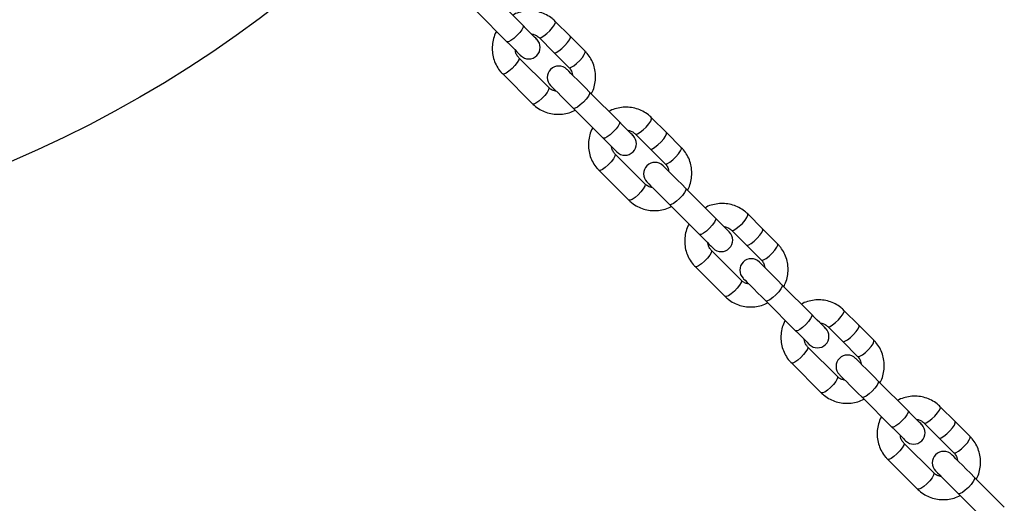
# Model space of a CAD drawing. Units: millimetres. Extents: x 15172 to 27446, y 41747 to 48146.
# Drawn here: x 23810 to 24059, y 45617 to 45739 of the extents above; entities that cross this region are included whole.
import ezdxf

# ---------------------------------------------------------------- set-up
doc = ezdxf.new("R2010")
doc.units = ezdxf.units.MM
doc.header["$LTSCALE"] = 200
doc.layers.add('OTWORY_MONTAŻOWE', color=1, linetype='Continuous')

msp = doc.modelspace()

# ---------------------------------------------------------------- linework, layer by layer
at = {"color": 7, "linetype": 'Continuous', "lineweight": 25}
for p, q in [((23937.73, 45737.63), (23930.19, 45745.17)), ((23926.09, 45741.07), (23933.63, 45733.53)), ((23949.63, 45734.92), (23945.86, 45738.69)), ((23941.76, 45734.59), (23945.53, 45730.82)), ((23953.4, 45731.15), (23949.63, 45734.92)), ((23945.53, 45730.82), (23949.3, 45727.05)), ((23944.21, 45721.96), (23936.67, 45729.5)), ((23932.57, 45725.4), (23940.11, 45717.86)), ((23962.07, 45713.29), (23954.53, 45720.83)), ((23950.42, 45716.73), (23957.97, 45709.19)), ((23973.97, 45710.58), (23970.2, 45714.35)), ((23966.1, 45710.25), (23969.87, 45706.48)), ((23977.74, 45706.81), (23973.97, 45710.58)), ((23968.55, 45697.62), (23961.01, 45705.16)), ((23969.87, 45706.48), (23973.64, 45702.71)), ((23956.91, 45701.06), (23964.45, 45693.52)), ((23986.41, 45688.96), (23978.86, 45696.5)), ((23974.76, 45692.4), (23982.3, 45684.85)), ((23998.31, 45686.24), (23994.54, 45690.02)), ((23990.44, 45685.91), (23994.21, 45682.14)), ((24002.08, 45682.47), (23998.31, 45686.24)), ((23992.89, 45673.28), (23985.35, 45680.82)), ((23994.21, 45682.14), (23997.98, 45678.37)), ((23981.24, 45676.72), (23988.79, 45669.18)), ((24010.74, 45664.62), (24003.2, 45672.16)), ((23999.1, 45668.06), (24006.64, 45660.52)), ((24022.65, 45661.91), (24018.88, 45665.68)), ((24014.77, 45661.58), (24018.55, 45657.81)), ((24026.42, 45658.14), (24022.65, 45661.91)), ((24018.55, 45657.81), (24022.32, 45654.04)), ((24017.22, 45648.94), (24009.68, 45656.49)), ((24005.58, 45652.38), (24013.12, 45644.84)), ((24035.08, 45640.28), (24027.54, 45647.82)), ((24023.44, 45643.72), (24030.98, 45636.18)), ((24046.98, 45637.57), (24043.21, 45641.34)), ((24050.75, 45633.8), (24046.98, 45637.57)), ((24039.11, 45637.24), (24042.88, 45633.47)), ((24042.88, 45633.47), (24046.65, 45629.7)), ((24041.56, 45624.61), (24034.02, 45632.15)), ((24029.92, 45628.05), (24037.46, 45620.51)), ((24059.42, 45615.94), (24051.88, 45623.48)), ((24047.78, 45619.38), (24055.32, 45611.84))]:
    msp.add_line(p, q, dxfattribs=at)
at = {"color": 1, "linetype": 'Continuous', "lineweight": 25, "flags": 128}
for points in [[(23937.73, 45737.63), (23937.77, 45737.58), (23937.74, 45737.19), (23937.43, 45736.59), (23936.89, 45735.85), (23936.18, 45735.08)], [(23941.77, 45734.59), (23941.89, 45734.53), (23942.33, 45734.63), (23942.98, 45735), (23943.73, 45735.6), (23944.5, 45736.33), (23945.18, 45737.1), (23945.67, 45737.82), (23945.91, 45738.37), (23945.86, 45738.69)], [(23936.18, 45735.08), (23935.41, 45734.37), (23934.67, 45733.83), (23934.07, 45733.52), (23933.68, 45733.49), (23933.63, 45733.53)], [(23945.53, 45730.82), (23945.66, 45730.76), (23946.1, 45730.86), (23946.75, 45731.23), (23947.5, 45731.83), (23948.27, 45732.56), (23948.95, 45733.33), (23949.44, 45734.05), (23949.68, 45734.6), (23949.63, 45734.92), (23949.63, 45734.92)], [(23949.3, 45727.05), (23949.43, 45726.99), (23949.87, 45727.09), (23950.52, 45727.46), (23951.27, 45728.06), (23952.04, 45728.79), (23952.72, 45729.56), (23953.21, 45730.28), (23953.45, 45730.83), (23953.4, 45731.15), (23953.4, 45731.15)], [(23936.67, 45729.49), (23936.73, 45729.37), (23936.63, 45728.93), (23936.26, 45728.28), (23935.66, 45727.53), (23934.93, 45726.76), (23934.15, 45726.08), (23933.44, 45725.59), (23932.89, 45725.35), (23932.57, 45725.4)], [(23944.21, 45721.96), (23944.27, 45721.83), (23944.17, 45721.39), (23943.8, 45720.74), (23943.2, 45719.98), (23942.47, 45719.22), (23941.7, 45718.54), (23940.98, 45718.05), (23940.43, 45717.81), (23940.11, 45717.86), (23940.11, 45717.86)], [(23954.53, 45720.83), (23954.56, 45720.78), (23954.54, 45720.4), (23954.23, 45719.79), (23953.68, 45719.06), (23952.98, 45718.28)], [(23952.98, 45718.28), (23952.2, 45717.58), (23951.47, 45717.03), (23950.86, 45716.72), (23950.48, 45716.7), (23950.42, 45716.73)], [(23962.07, 45713.29), (23962.11, 45713.24), (23962.08, 45712.85), (23961.77, 45712.25), (23961.23, 45711.52), (23960.52, 45710.74)], [(23966.1, 45710.25), (23966.23, 45710.19), (23966.67, 45710.29), (23967.31, 45710.67), (23968.07, 45711.26), (23968.84, 45711.99), (23969.51, 45712.77), (23970, 45713.48), (23970.24, 45714.03), (23970.2, 45714.35)], [(23960.52, 45710.74), (23959.74, 45710.03), (23959.01, 45709.49), (23958.41, 45709.18), (23958.02, 45709.15), (23957.97, 45709.19)], [(23969.87, 45706.48), (23970, 45706.42), (23970.44, 45706.52), (23971.08, 45706.9), (23971.84, 45707.49), (23972.61, 45708.22), (23973.28, 45709), (23973.77, 45709.71), (23974.01, 45710.26), (23973.97, 45710.58), (23973.97, 45710.58)], [(23961.01, 45705.16), (23961.06, 45705.03), (23960.96, 45704.59), (23960.59, 45703.95), (23960, 45703.19), (23959.27, 45702.42), (23958.49, 45701.75), (23957.78, 45701.26), (23957.23, 45701.02), (23956.91, 45701.06)], [(23973.64, 45702.71), (23973.77, 45702.65), (23974.21, 45702.75), (23974.86, 45703.12), (23975.61, 45703.72), (23976.38, 45704.45), (23977.05, 45705.23), (23977.54, 45705.94), (23977.78, 45706.49), (23977.74, 45706.81), (23977.74, 45706.81)], [(23968.55, 45697.62), (23968.61, 45697.49), (23968.51, 45697.05), (23968.13, 45696.4), (23967.54, 45695.65), (23966.81, 45694.88), (23966.03, 45694.21), (23965.32, 45693.72), (23964.77, 45693.48), (23964.45, 45693.52), (23964.45, 45693.52)], [(23978.86, 45696.5), (23978.9, 45696.44), (23978.87, 45696.06), (23978.57, 45695.46), (23978.02, 45694.72), (23977.32, 45693.94)], [(23977.32, 45693.94), (23976.54, 45693.24), (23975.8, 45692.69), (23975.2, 45692.39), (23974.82, 45692.36), (23974.76, 45692.4)], [(23990.44, 45685.91), (23990.56, 45685.86), (23991.01, 45685.96), (23991.65, 45686.33), (23992.41, 45686.92), (23993.18, 45687.65), (23993.85, 45688.43), (23994.34, 45689.14), (23994.58, 45689.7), (23994.54, 45690.02)], [(23986.41, 45688.96), (23986.44, 45688.9), (23986.41, 45688.52), (23986.11, 45687.92), (23985.56, 45687.18), (23984.86, 45686.4)], [(23984.86, 45686.4), (23984.08, 45685.7), (23983.34, 45685.15), (23982.74, 45684.85), (23982.36, 45684.82), (23982.3, 45684.85)], [(23994.21, 45682.14), (23994.33, 45682.09), (23994.78, 45682.19), (23995.42, 45682.56), (23996.18, 45683.15), (23996.95, 45683.88), (23997.62, 45684.66), (23998.11, 45685.37), (23998.35, 45685.92), (23998.31, 45686.24), (23998.31, 45686.24)], [(23997.98, 45678.37), (23998.11, 45678.32), (23998.55, 45678.42), (23999.19, 45678.79), (23999.95, 45679.38), (24000.72, 45680.11), (24001.39, 45680.89), (24001.88, 45681.6), (24002.12, 45682.15), (24002.08, 45682.47), (24002.08, 45682.47)], [(23985.35, 45680.82), (23985.4, 45680.7), (23985.3, 45680.25), (23984.93, 45679.61), (23984.34, 45678.85), (23983.61, 45678.08), (23982.83, 45677.41), (23982.12, 45676.92), (23981.56, 45676.68), (23981.24, 45676.72)], [(23992.89, 45673.28), (23992.94, 45673.15), (23992.84, 45672.71), (23992.47, 45672.07), (23991.88, 45671.31), (23991.15, 45670.54), (23990.37, 45669.87), (23989.66, 45669.38), (23989.11, 45669.14), (23988.79, 45669.18), (23988.79, 45669.18)], [(24003.2, 45672.16), (24003.24, 45672.1), (24003.21, 45671.72), (24002.9, 45671.12), (24002.36, 45670.38), (24001.65, 45669.61)], [(24001.65, 45669.61), (24000.88, 45668.9), (24000.14, 45668.36), (23999.54, 45668.05), (23999.16, 45668.02), (23999.1, 45668.06)], [(24014.78, 45661.57), (24014.9, 45661.52), (24015.35, 45661.62), (24015.99, 45661.99), (24016.75, 45662.58), (24017.51, 45663.32), (24018.19, 45664.09), (24018.68, 45664.8), (24018.92, 45665.36), (24018.88, 45665.68)], [(24010.74, 45664.62), (24010.78, 45664.56), (24010.75, 45664.18), (24010.45, 45663.58), (24009.9, 45662.84), (24009.19, 45662.07)], [(24009.19, 45662.07), (24008.42, 45661.36), (24007.68, 45660.81), (24007.08, 45660.51), (24006.7, 45660.48), (24006.64, 45660.52)], [(24018.55, 45657.81), (24018.67, 45657.75), (24019.12, 45657.85), (24019.76, 45658.22), (24020.52, 45658.81), (24021.28, 45659.55), (24021.96, 45660.32), (24022.45, 45661.03), (24022.69, 45661.59), (24022.65, 45661.91), (24022.65, 45661.91)], [(24022.32, 45654.04), (24022.44, 45653.98), (24022.89, 45654.08), (24023.53, 45654.45), (24024.29, 45655.04), (24025.06, 45655.78), (24025.73, 45656.55), (24026.22, 45657.26), (24026.46, 45657.82), (24026.42, 45658.14), (24026.42, 45658.14)], [(24009.69, 45656.48), (24009.74, 45656.36), (24009.64, 45655.91), (24009.27, 45655.27), (24008.68, 45654.51), (24007.94, 45653.75), (24007.17, 45653.07), (24006.46, 45652.58), (24005.9, 45652.34), (24005.58, 45652.38)], [(24017.22, 45648.94), (24017.28, 45648.82), (24017.18, 45648.37), (24016.81, 45647.73), (24016.22, 45646.97), (24015.48, 45646.2), (24014.71, 45645.53), (24014, 45645.04), (24013.44, 45644.8), (24013.12, 45644.84), (24013.12, 45644.84)], [(24027.54, 45647.82), (24027.58, 45647.77), (24027.55, 45647.38), (24027.24, 45646.78), (24026.7, 45646.04), (24025.99, 45645.27)], [(24025.99, 45645.27), (24025.22, 45644.56), (24024.48, 45644.02), (24023.88, 45643.71), (24023.49, 45643.68), (24023.44, 45643.72)], [(24035.08, 45640.28), (24035.12, 45640.22), (24035.09, 45639.84), (24034.78, 45639.24), (24034.24, 45638.5), (24033.53, 45637.73)], [(24039.12, 45637.23), (24039.24, 45637.18), (24039.68, 45637.28), (24040.33, 45637.65), (24041.08, 45638.25), (24041.85, 45638.98), (24042.53, 45639.75), (24043.02, 45640.47), (24043.26, 45641.02), (24043.21, 45641.34)], [(24033.53, 45637.73), (24032.76, 45637.02), (24032.02, 45636.48), (24031.42, 45636.17), (24031.03, 45636.14), (24030.98, 45636.18)], [(24042.88, 45633.47), (24043.01, 45633.41), (24043.45, 45633.51), (24044.1, 45633.88), (24044.86, 45634.47), (24045.62, 45635.21), (24046.3, 45635.98), (24046.79, 45636.7), (24047.03, 45637.25), (24046.98, 45637.57), (24046.98, 45637.57)], [(24046.65, 45629.7), (24046.78, 45629.64), (24047.22, 45629.74), (24047.87, 45630.11), (24048.63, 45630.7), (24049.39, 45631.44), (24050.07, 45632.21), (24050.56, 45632.93), (24050.8, 45633.48), (24050.75, 45633.8), (24050.75, 45633.8)], [(24034.03, 45632.14), (24034.08, 45632.02), (24033.98, 45631.58), (24033.61, 45630.93), (24033.01, 45630.18), (24032.28, 45629.41), (24031.51, 45628.73), (24030.79, 45628.24), (24030.24, 45628), (24029.92, 45628.05)], [(24041.56, 45624.61), (24041.62, 45624.48), (24041.52, 45624.03), (24041.15, 45623.39), (24040.56, 45622.63), (24039.82, 45621.87), (24039.05, 45621.19), (24038.33, 45620.7), (24037.78, 45620.46), (24037.46, 45620.51), (24037.46, 45620.51)], [(24051.88, 45623.48), (24051.92, 45623.43), (24051.89, 45623.04), (24051.58, 45622.44), (24051.04, 45621.71), (24050.33, 45620.93)], [(24050.33, 45620.93), (24049.55, 45620.22), (24048.82, 45619.68), (24048.22, 45619.37), (24047.83, 45619.34), (24047.78, 45619.38)]]:
    msp.add_lwpolyline(points, dxfattribs=at)
at = {"color": 7, "linetype": 'Continuous', "lineweight": 25, "flags": 128}
for points in [[(23941.2, 45734.16), (23941.14, 45734.22), (23940.95, 45734.41), (23940.65, 45734.72), (23940.23, 45735.13), (23939.72, 45735.65), (23939.12, 45736.24), (23938.45, 45736.91), (23937.73, 45737.63)], [(23933.63, 45733.53), (23934.35, 45732.81), (23935.02, 45732.14), (23935.61, 45731.54), (23936.13, 45731.03), (23936.54, 45730.61), (23936.85, 45730.31), (23937.04, 45730.12), (23937.1, 45730.06)], [(23954.53, 45720.83), (23953.49, 45721.87), (23952.46, 45722.91), (23951.47, 45723.89), (23950.58, 45724.78), (23949.83, 45725.53), (23949.27, 45726.09), (23948.92, 45726.44), (23948.8, 45726.56)], [(23944.7, 45722.46), (23944.82, 45722.34), (23945.17, 45721.99), (23945.73, 45721.43), (23946.48, 45720.68), (23947.36, 45719.79), (23948.35, 45718.8), (23949.39, 45717.77), (23950.42, 45716.73)], [(23965.54, 45709.82), (23965.48, 45709.89), (23965.29, 45710.07), (23964.98, 45710.38), (23964.57, 45710.79), (23964.05, 45711.31), (23963.45, 45711.91), (23962.79, 45712.57), (23962.07, 45713.29)], [(23957.97, 45709.19), (23958.68, 45708.47), (23959.35, 45707.81), (23959.95, 45707.21), (23960.47, 45706.69), (23960.88, 45706.28), (23961.19, 45705.97), (23961.37, 45705.78), (23961.44, 45705.72)], [(23978.86, 45696.5), (23977.83, 45697.53), (23976.79, 45698.57), (23975.8, 45699.56), (23974.91, 45700.45), (23974.17, 45701.19), (23973.61, 45701.75), (23973.26, 45702.1), (23973.14, 45702.22)], [(23969.04, 45698.12), (23969.16, 45698), (23969.51, 45697.65), (23970.07, 45697.09), (23970.81, 45696.35), (23971.7, 45695.46), (23972.69, 45694.47), (23973.73, 45693.43), (23974.76, 45692.4)], [(23989.88, 45685.49), (23989.81, 45685.55), (23989.63, 45685.73), (23989.32, 45686.04), (23988.91, 45686.46), (23988.39, 45686.97), (23987.79, 45687.57), (23987.12, 45688.24), (23986.41, 45688.96)], [(23982.3, 45684.85), (23983.02, 45684.14), (23983.69, 45683.47), (23984.29, 45682.87), (23984.8, 45682.35), (23985.22, 45681.94), (23985.53, 45681.63), (23985.71, 45681.45), (23985.77, 45681.38)], [(24003.2, 45672.16), (24002.17, 45673.19), (24001.13, 45674.23), (24000.14, 45675.22), (23999.25, 45676.11), (23998.51, 45676.85), (23997.95, 45677.41), (23997.6, 45677.76), (23997.48, 45677.88)], [(23993.38, 45673.78), (23993.5, 45673.66), (23993.85, 45673.31), (23994.41, 45672.75), (23995.15, 45672.01), (23996.04, 45671.12), (23997.03, 45670.13), (23998.07, 45669.09), (23999.1, 45668.06)], [(24014.21, 45661.15), (24014.15, 45661.21), (24013.96, 45661.4), (24013.66, 45661.7), (24013.24, 45662.12), (24012.73, 45662.63), (24012.13, 45663.23), (24011.46, 45663.9), (24010.74, 45664.62)], [(24006.64, 45660.52), (24007.36, 45659.8), (24008.03, 45659.13), (24008.63, 45658.53), (24009.14, 45658.02), (24009.56, 45657.6), (24009.86, 45657.3), (24010.05, 45657.11), (24010.11, 45657.05)], [(24027.54, 45647.82), (24026.51, 45648.85), (24025.47, 45649.89), (24024.48, 45650.88), (24023.59, 45651.77), (24022.85, 45652.52), (24022.28, 45653.08), (24021.94, 45653.42), (24021.82, 45653.54)], [(24017.72, 45649.44), (24017.83, 45649.32), (24018.18, 45648.98), (24018.74, 45648.41), (24019.49, 45647.67), (24020.38, 45646.78), (24021.37, 45645.79), (24022.41, 45644.75), (24023.44, 45643.72)], [(24038.55, 45636.81), (24038.49, 45636.87), (24038.3, 45637.06), (24038, 45637.36), (24037.58, 45637.78), (24037.07, 45638.29), (24036.47, 45638.89), (24035.8, 45639.56), (24035.08, 45640.28)], [(24030.98, 45636.18), (24031.7, 45635.46), (24032.37, 45634.79), (24032.97, 45634.19), (24033.48, 45633.68), (24033.9, 45633.26), (24034.2, 45632.96), (24034.39, 45632.77), (24034.45, 45632.71)], [(24051.88, 45623.48), (24050.84, 45624.52), (24049.81, 45625.55), (24048.82, 45626.54), (24047.93, 45627.43), (24047.18, 45628.18), (24046.62, 45628.74), (24046.27, 45629.09), (24046.16, 45629.21)], [(24042.05, 45625.1), (24042.17, 45624.99), (24042.52, 45624.64), (24043.08, 45624.08), (24043.83, 45623.33), (24044.72, 45622.44), (24045.71, 45621.45), (24046.74, 45620.42), (24047.78, 45619.38)]]:
    msp.add_lwpolyline(points, dxfattribs=at)
at = {"color": 7, "linetype": 'Continuous', "lineweight": 25}
for centre, start, end in [((23939.15, 45732.11), 225, 45), ((23946.75, 45724.51), 45, 225), ((23963.49, 45707.77), 225, 45), ((23971.09, 45700.17), 45, 225), ((23987.83, 45683.43), 225, 45), ((23995.43, 45675.83), 45, 225), ((24012.16, 45659.1), 225, 45), ((24019.77, 45651.49), 45, 225), ((24036.5, 45634.76), 225, 45), ((24044.1, 45627.15), 45, 225)]:
    msp.add_arc(centre, 2.9, start, end, dxfattribs=at)
for points, knots in [([(23945.86, 45738.69), (23945.6, 45738.93), (23944.93, 45739.56), (23943.67, 45740.36), (23942.1, 45741), (23940.43, 45741.34), (23938.72, 45741.38), (23937.03, 45741.08), (23935.81, 45740.69), (23935.21, 45740.33), (23935.1, 45740.26)], [0, 0, 0, 0, 0.092437, 0.23796, 0.383542, 0.529195, 0.675003, 0.821073, 0.967459, 1, 1, 1, 1]), ([(23931, 45736.16), (23930.9, 45735.98), (23930.51, 45735.3), (23930.12, 45733.98), (23929.87, 45732.28), (23929.95, 45730.56), (23930.34, 45728.89), (23931.04, 45727.33), (23931.83, 45726.18), (23932.39, 45725.58), (23932.57, 45725.4)], [0, 0, 0, 0, 0.0526864, 0.1999821, 0.3471727, 0.4941703, 0.6408898, 0.7872972, 0.9334102, 1, 1, 1, 1]), ([(23939.86, 45735.5), (23940.14, 45735.45), (23940.75, 45735.34), (23941.36, 45734.96), (23941.68, 45734.66), (23941.76, 45734.59)], [0, 0, 0, 0, 0.380479, 0.84636, 1, 1, 1, 1]), ([(23936.67, 45729.5), (23936.58, 45729.59), (23936.27, 45729.93), (23935.9, 45730.55), (23935.81, 45731.14), (23935.78, 45731.38)], [0, 0, 0, 0, 0.182551, 0.662898, 1, 1, 1, 1]), ([(23954.97, 45720.39), (23955.07, 45720.57), (23955.46, 45721.25), (23955.85, 45722.56), (23956.1, 45724.27), (23956.02, 45725.99), (23955.63, 45727.66), (23954.93, 45729.22), (23954.15, 45730.37), (23953.58, 45730.96), (23953.4, 45731.15)], [0, 0, 0, 0, 0.052686, 0.199984, 0.347176, 0.494173, 0.640899, 0.787307, 0.93341, 1, 1, 1, 1]), ([(23949.3, 45727.05), (23949.39, 45726.96), (23949.7, 45726.62), (23950.07, 45726), (23950.16, 45725.41), (23950.19, 45725.17)], [0, 0, 0, 0, 0.182519, 0.662873, 1, 1, 1, 1]), ([(23946.11, 45721.05), (23945.83, 45721.1), (23945.22, 45721.21), (23944.61, 45721.59), (23944.29, 45721.88), (23944.21, 45721.96)], [0, 0, 0, 0, 0.380543, 0.846375, 1, 1, 1, 1]), ([(23940.11, 45717.86), (23940.37, 45717.61), (23941.04, 45716.99), (23942.3, 45716.19), (23943.87, 45715.54), (23945.54, 45715.21), (23947.26, 45715.17), (23948.94, 45715.47), (23950.17, 45715.86), (23950.77, 45716.22), (23950.88, 45716.28)], [0, 0, 0, 0, 0.092437, 0.23796, 0.383541, 0.529194, 0.675002, 0.821093, 0.967459, 1, 1, 1, 1]), ([(23970.2, 45714.35), (23969.94, 45714.6), (23969.27, 45715.22), (23968.01, 45716.02), (23966.43, 45716.67), (23964.77, 45717), (23963.05, 45717.04), (23961.37, 45716.74), (23960.14, 45716.35), (23959.54, 45715.99), (23959.43, 45715.93)], [0, 0, 0, 0, 0.092437, 0.237959, 0.38354, 0.529192, 0.674999, 0.821069, 0.967454, 1, 1, 1, 1]), ([(23955.34, 45711.82), (23955.24, 45711.64), (23954.85, 45710.96), (23954.46, 45709.65), (23954.21, 45707.94), (23954.29, 45706.22), (23954.68, 45704.55), (23955.38, 45702.99), (23956.16, 45701.84), (23956.73, 45701.25), (23956.91, 45701.06)], [0, 0, 0, 0, 0.0526772, 0.1999745, 0.3471666, 0.4941649, 0.640886, 0.7872949, 0.9334095, 1, 1, 1, 1]), ([(23964.2, 45711.16), (23964.48, 45711.11), (23965.09, 45711), (23965.7, 45710.62), (23966.02, 45710.33), (23966.1, 45710.25)], [0, 0, 0, 0, 0.3804953, 0.8463795, 1, 1, 1, 1]), ([(23961.01, 45705.16), (23960.92, 45705.25), (23960.61, 45705.59), (23960.24, 45706.21), (23960.15, 45706.8), (23960.12, 45707.04)], [0, 0, 0, 0, 0.182601, 0.662918, 1, 1, 1, 1]), ([(23979.31, 45696.05), (23979.41, 45696.23), (23979.8, 45696.91), (23980.19, 45698.23), (23980.44, 45699.93), (23980.36, 45701.65), (23979.97, 45703.32), (23979.27, 45704.88), (23978.48, 45706.03), (23977.92, 45706.63), (23977.74, 45706.81)], [0, 0, 0, 0, 0.052677, 0.199976, 0.347168, 0.494157, 0.640889, 0.787306, 0.933402, 1, 1, 1, 1]), ([(23973.64, 45702.71), (23973.73, 45702.62), (23974.04, 45702.28), (23974.41, 45701.66), (23974.5, 45701.07), (23974.53, 45700.83)], [0, 0, 0, 0, 0.18252, 0.662918, 1, 1, 1, 1]), ([(23970.45, 45696.71), (23970.17, 45696.76), (23969.56, 45696.87), (23968.94, 45697.25), (23968.63, 45697.55), (23968.55, 45697.62)], [0, 0, 0, 0, 0.380555, 0.846401, 1, 1, 1, 1]), ([(23964.45, 45693.52), (23964.71, 45693.28), (23965.38, 45692.65), (23966.64, 45691.85), (23968.21, 45691.21), (23969.88, 45690.87), (23971.59, 45690.83), (23973.28, 45691.13), (23974.5, 45691.52), (23975.1, 45691.88), (23975.21, 45691.95)], [0, 0, 0, 0, 0.092458, 0.237958, 0.383542, 0.529193, 0.67502, 0.82109, 0.967459, 1, 1, 1, 1]), ([(23994.54, 45690.02), (23994.28, 45690.26), (23993.6, 45690.89), (23992.34, 45691.68), (23990.77, 45692.33), (23989.1, 45692.67), (23987.39, 45692.7), (23985.71, 45692.4), (23984.48, 45692.02), (23983.88, 45691.65), (23983.77, 45691.59)], [0, 0, 0, 0, 0.092443, 0.237965, 0.383545, 0.529176, 0.675003, 0.821073, 0.967441, 1, 1, 1, 1]), ([(23979.68, 45687.48), (23979.57, 45687.3), (23979.18, 45686.62), (23978.8, 45685.31), (23978.54, 45683.6), (23978.63, 45681.88), (23979.02, 45680.21), (23979.71, 45678.66), (23980.5, 45677.5), (23981.07, 45676.91), (23981.24, 45676.72)], [0, 0, 0, 0, 0.052677, 0.199975, 0.347167, 0.494155, 0.640886, 0.787295, 0.933402, 1, 1, 1, 1]), ([(23988.54, 45686.82), (23988.81, 45686.77), (23989.42, 45686.66), (23990.04, 45686.28), (23990.36, 45685.99), (23990.44, 45685.91)], [0, 0, 0, 0, 0.380472, 0.846351, 1, 1, 1, 1]), ([(23985.35, 45680.82), (23985.26, 45680.92), (23984.95, 45681.26), (23984.58, 45681.87), (23984.49, 45682.46), (23984.45, 45682.7)], [0, 0, 0, 0, 0.182578, 0.662964, 1, 1, 1, 1]), ([(24003.65, 45671.72), (24003.75, 45671.89), (24004.14, 45672.57), (24004.53, 45673.89), (24004.78, 45675.59), (24004.7, 45677.31), (24004.31, 45678.98), (24003.61, 45680.54), (24002.82, 45681.69), (24002.26, 45682.29), (24002.08, 45682.47)], [0, 0, 0, 0, 0.052686, 0.199975, 0.347167, 0.494166, 0.640888, 0.787305, 0.933409, 1, 1, 1, 1]), ([(23997.98, 45678.37), (23998.06, 45678.28), (23998.38, 45677.94), (23998.75, 45677.32), (23998.83, 45676.73), (23998.87, 45676.49)], [0, 0, 0, 0, 0.182548, 0.662885, 1, 1, 1, 1]), ([(23994.78, 45672.38), (23994.51, 45672.42), (23993.9, 45672.53), (23993.28, 45672.91), (23992.97, 45673.21), (23992.89, 45673.28)], [0, 0, 0, 0, 0.380465, 0.84637, 1, 1, 1, 1]), ([(23988.79, 45669.18), (23989.05, 45668.94), (23989.72, 45668.31), (23990.98, 45667.51), (23992.55, 45666.87), (23994.22, 45666.53), (23995.93, 45666.5), (23997.61, 45666.8), (23998.84, 45667.18), (23999.44, 45667.54), (23999.55, 45667.61)], [0, 0, 0, 0, 0.092452, 0.237975, 0.383538, 0.52919, 0.675018, 0.821089, 0.967459, 1, 1, 1, 1]), ([(24018.88, 45665.68), (24018.61, 45665.92), (24017.94, 45666.55), (24016.68, 45667.35), (24015.11, 45667.99), (24013.44, 45668.33), (24011.73, 45668.36), (24010.05, 45668.06), (24008.82, 45667.68), (24008.22, 45667.32), (24008.11, 45667.25)], [0, 0, 0, 0, 0.092444, 0.237961, 0.383543, 0.529176, 0.675004, 0.821075, 0.967441, 1, 1, 1, 1]), ([(24004.02, 45663.14), (24003.91, 45662.96), (24003.52, 45662.29), (24003.13, 45660.97), (24002.88, 45659.27), (24002.96, 45657.55), (24003.36, 45655.88), (24004.05, 45654.32), (24004.84, 45653.17), (24005.4, 45652.57), (24005.58, 45652.38)], [0, 0, 0, 0, 0.052677, 0.199975, 0.347168, 0.494167, 0.640888, 0.787306, 0.933409, 1, 1, 1, 1]), ([(24012.88, 45662.48), (24013.15, 45662.43), (24013.76, 45662.33), (24014.38, 45661.95), (24014.7, 45661.65), (24014.77, 45661.58)], [0, 0, 0, 0, 0.380456, 0.846395, 1, 1, 1, 1]), ([(24009.68, 45656.49), (24009.6, 45656.58), (24009.28, 45656.92), (24008.92, 45657.54), (24008.83, 45658.12), (24008.79, 45658.37)], [0, 0, 0, 0, 0.182581, 0.662891, 1, 1, 1, 1]), ([(24027.98, 45647.38), (24028.09, 45647.56), (24028.48, 45648.23), (24028.86, 45649.55), (24029.12, 45651.25), (24029.03, 45652.98), (24028.64, 45654.64), (24027.95, 45656.2), (24027.16, 45657.35), (24026.59, 45657.95), (24026.42, 45658.14)], [0, 0, 0, 0, 0.0526769, 0.1999754, 0.347168, 0.4941667, 0.6408882, 0.7873057, 0.9334093, 1, 1, 1, 1]), ([(24022.32, 45654.04), (24022.4, 45653.94), (24022.71, 45653.6), (24023.08, 45652.98), (24023.17, 45652.4), (24023.21, 45652.15)], [0, 0, 0, 0, 0.182606, 0.662891, 1, 1, 1, 1]), ([(24019.12, 45648.04), (24018.85, 45648.09), (24018.24, 45648.19), (24017.62, 45648.57), (24017.3, 45648.87), (24017.22, 45648.94)], [0, 0, 0, 0, 0.380449, 0.846372, 1, 1, 1, 1]), ([(24013.12, 45644.84), (24013.38, 45644.6), (24014.06, 45643.97), (24015.32, 45643.17), (24016.89, 45642.53), (24018.56, 45642.19), (24020.27, 45642.16), (24021.95, 45642.46), (24023.18, 45642.84), (24023.78, 45643.2), (24023.89, 45643.27)], [0, 0, 0, 0, 0.0924375, 0.2379603, 0.3835419, 0.5291755, 0.6750037, 0.8210747, 0.967441, 1, 1, 1, 1]), ([(24043.21, 45641.34), (24042.95, 45641.58), (24042.28, 45642.21), (24041.02, 45643.01), (24039.45, 45643.65), (24037.78, 45643.99), (24036.07, 45644.03), (24034.38, 45643.72), (24033.16, 45643.34), (24032.56, 45642.98), (24032.45, 45642.91)], [0, 0, 0, 0, 0.092451, 0.237975, 0.383556, 0.529189, 0.675017, 0.821088, 0.967454, 1, 1, 1, 1]), ([(24028.35, 45638.81), (24028.25, 45638.63), (24027.86, 45637.95), (24027.47, 45636.63), (24027.22, 45634.93), (24027.3, 45633.21), (24027.69, 45631.54), (24028.39, 45629.98), (24029.18, 45628.83), (24029.74, 45628.23), (24029.92, 45628.05)], [0, 0, 0, 0, 0.052677, 0.199975, 0.347168, 0.494167, 0.640888, 0.787306, 0.933409, 1, 1, 1, 1]), ([(24037.22, 45638.14), (24037.49, 45638.1), (24038.1, 45637.99), (24038.72, 45637.61), (24039.03, 45637.31), (24039.11, 45637.24)], [0, 0, 0, 0, 0.380465, 0.846392, 1, 1, 1, 1]), ([(24034.02, 45632.15), (24033.93, 45632.24), (24033.62, 45632.58), (24033.25, 45633.2), (24033.17, 45633.79), (24033.13, 45634.03)], [0, 0, 0, 0, 0.182529, 0.662897, 1, 1, 1, 1]), ([(24052.32, 45623.04), (24052.42, 45623.22), (24052.82, 45623.9), (24053.2, 45625.21), (24053.46, 45626.92), (24053.37, 45628.64), (24052.98, 45630.31), (24052.28, 45631.86), (24051.5, 45633.02), (24050.93, 45633.61), (24050.75, 45633.8)], [0, 0, 0, 0, 0.052677, 0.199975, 0.347167, 0.494165, 0.640887, 0.787296, 0.933402, 1, 1, 1, 1]), ([(24046.65, 45629.7), (24046.74, 45629.6), (24047.05, 45629.27), (24047.42, 45628.65), (24047.51, 45628.06), (24047.55, 45627.82)], [0, 0, 0, 0, 0.182573, 0.662907, 1, 1, 1, 1]), ([(24043.46, 45623.7), (24043.18, 45623.75), (24042.58, 45623.86), (24041.96, 45624.24), (24041.64, 45624.53), (24041.56, 45624.61)], [0, 0, 0, 0, 0.380472, 0.84633, 1, 1, 1, 1]), ([(24037.46, 45620.51), (24037.72, 45620.26), (24038.39, 45619.63), (24039.66, 45618.84), (24041.23, 45618.19), (24042.9, 45617.85), (24044.61, 45617.82), (24046.29, 45618.12), (24047.52, 45618.5), (24048.12, 45618.87), (24048.23, 45618.93)], [0, 0, 0, 0, 0.092444, 0.237961, 0.383543, 0.529176, 0.675004, 0.821075, 0.967441, 1, 1, 1, 1])]:
    msp.add_open_spline(points, degree=3, knots=knots, dxfattribs=at)
at = {"layer": 'OTWORY_MONTAŻOWE'}
msp.add_circle((23691.51, 45979.75), 300, dxfattribs=at)

doc.saveas('drawing.dxf')
